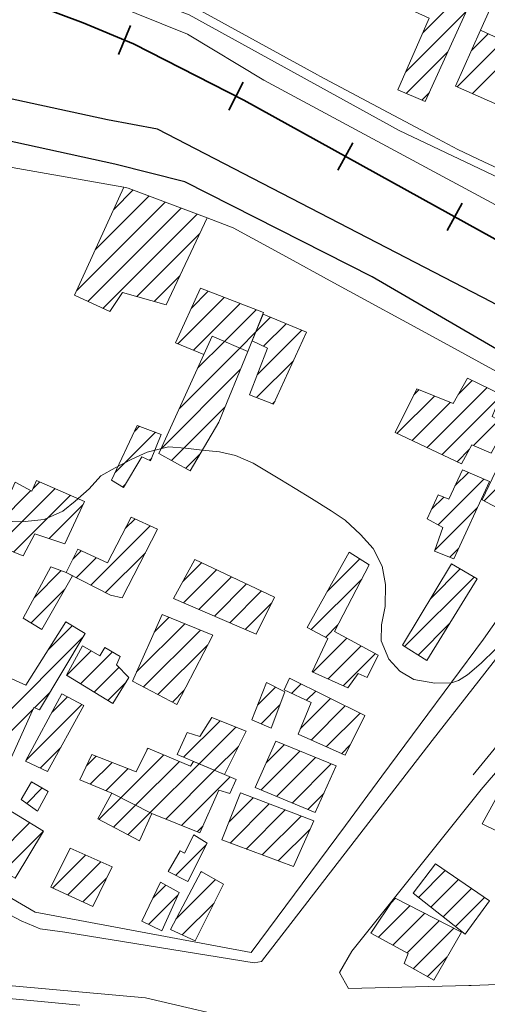
# Model space of a CAD drawing. Extents: x 683309 to 689852, y 5952567 to 5955977.
# Drawn here: x 684209 to 684211, y 5953797 to 5953800 of the extents above; entities that cross this region are included whole.
import ezdxf

# ---------------------------------------------------------------- set-up
doc = ezdxf.new("R2010")
doc.units = 0
doc.header["$LTSCALE"] = 25
doc.header["$MEASUREMENT"] = 0
for name, color, linetype, lineweight in [('07_CURVA_SECUNDARIA', 8, 'CONTINUOUS', 5), ('10_MANZANA', 7, 'CONTINUOUS', 9), ('13_CAMINOS_PRIMARIOS', 7, 'CONTINUOUS', 25), ('17_CAMINOS_SECUNDARIOS', 7, 'CONTINUOUS', 15), ('20_FFCC', 242, 'CONTINUOUS', 35), ('40_CONSTRUCCIONES', 251, 'CONTINUOUS', 20), ('41_ACHURADO_CONSTRUCCIONES', 9, 'CONTINUOUS', 9)]:
    doc.layers.add(name, color=color, linetype=linetype, lineweight=lineweight)

msp = doc.modelspace()

# ---------------------------------------------------------------- linework, layer by layer
at = {"layer": '07_CURVA_SECUNDARIA', "elevation": 0.1985}
msp.add_lwpolyline([(684210.9176, 5953797.6815), (684210.8716, 5953797.6369), (684210.8285, 5953797.5998), (684210.8003, 5953797.582), (684210.7777, 5953797.5742), (684210.7249, 5953797.5735), (684210.6578, 5953797.5856), (684210.6135, 5953797.6118), (684210.5788, 5953797.6503), (684210.5537, 5953797.7079), (684210.5551, 5953797.7593), (684210.5666, 5953797.8174), (684210.5674, 5953797.8877), (684210.5571, 5953797.9463), (684210.5289, 5953798.0019), (684210.4882, 5953798.0469), (684210.4394, 5953798.0922), (684210.3953, 5953798.1222), (684210.3326, 5953798.1609), (684210.28, 5953798.1931), (684210.2317, 5953798.2228), (684210.1464, 5953798.2741), (684210.0908, 5953798.2983), (684210.0396, 5953798.3096), (684209.9844, 5953798.3152), (684209.932, 5953798.3213), (684209.878, 5953798.3253), (684209.8095, 5953798.309), (684209.7612, 5953798.2862), (684209.708, 5953798.2586), (684209.6623, 5953798.2334), (684209.6248, 5953798.1919), (684209.5806, 5953798.1526), (684209.5412, 5953798.1214), (684209.4823, 5953798.0942), (684209.411, 5953798.0865), (684209.3538, 5953798.0886)], dxfattribs=at)
at = {"layer": '10_MANZANA'}
for points, elevation in [([(684210.3516, 5953799.5097), (684209.948, 5953799.7311)], 0.1425), ([(684210.3592, 5953799.5055), (684210.3516, 5953799.5097)], 0.1425), ([(684210.5758, 5953799.3898), (684210.3592, 5953799.5055)], 0.1467), ([(684210.7183, 5953799.3138), (684210.5758, 5953799.3898)], 0.1495), ([(684210.7975, 5953799.2715), (684210.7183, 5953799.3138)], 0.1511), ([(684210.8807, 5953799.2328), (684210.7975, 5953799.2715)], 0.1535), ([(684209.283, 5953799.2316), (684209.7354, 5953799.1518)], 0.1451), ([(684211.0203, 5953799.1676), (684210.8807, 5953799.2328)], 0.1574), ([(684209.7354, 5953799.1518), (684209.7497, 5953799.1492)], 0.1451), ([(684209.7497, 5953799.1492), (684210.001, 5953799.0539)], 0.1451), ([(684210.001, 5953799.0539), (684210.0695, 5953799.0279)], 0.1467), ([(684210.0695, 5953799.0279), (684210.0828, 5953799.0229)], 0.1471), ([(684210.0828, 5953799.0229), (684210.253, 5953798.93)], 0.1471), ([(684210.253, 5953798.93), (684210.3919, 5953798.8542)], 0.1497), ([(684210.3919, 5953798.8542), (684210.7421, 5953798.663)], 0.1519), ([(684210.7421, 5953798.663), (684211.0314, 5953798.505)], 0.157), ([(684211.3238, 5953798.3453), (684210.8791, 5953797.7132)], 0.1658), ([(684210.8791, 5953797.7132), (684210.6776, 5953797.4416)], 0.1963), ([(684210.6776, 5953797.4416), (684210.5563, 5953797.2778)], 0.218), ([(684210.8716, 5953797.2356), (684211.0012, 5953797.3856)], 0.2239), ([(684210.5563, 5953797.2778), (684210.44, 5953797.121)], 0.2309), ([(684210.74, 5953797.0708), (684210.8716, 5953797.2356)], 0.2388), ([(684210.44, 5953797.121), (684210.14, 5953796.7166)], 0.2434), ([(684210.5958, 5953796.8901), (684210.74, 5953797.0708)], 0.2553), ([(684209.4539, 5953796.8451), (684209.3794, 5953796.8879)], 0.2674), ([(684210.4608, 5953796.721), (684210.5958, 5953796.8901)], 0.2706), ([(684210.14, 5953796.7166), (684209.4539, 5953796.8451)], 0.2754), ([(684210.4209, 5953796.6527), (684210.4608, 5953796.721)], 0.2767), ([(684210.4499, 5953796.6017), (684210.4209, 5953796.6527)], 0.2791), ([(684211.1414, 5953796.6227), (684210.8398, 5953796.6116)], 0.2638), ([(684210.8325, 5953796.6114), (684210.4499, 5953796.6017)], 0.2706), ([(684210.8398, 5953796.6116), (684210.8325, 5953796.6114)], 0.2704), ([(684209.2091, 5953796.5846), (684209.4047, 5953796.5667)], 0.2698), ([(684209.4047, 5953796.5667), (684209.5956, 5953796.5492)], 0.2724)]:
    msp.add_lwpolyline(points, dxfattribs=dict(at, elevation=elevation))
at = {"layer": '13_CAMINOS_PRIMARIOS'}
for points in [[(684213.8724, 5953797.4664, 0.1554), (684213.6687, 5953797.2987, 0.1703), (684213.5912, 5953797.3041, 0.1771), (684213.4727, 5953797.3636, 0.1771), (684212.3103, 5953797.9993, 0.168), (684210.9063, 5953798.7863, 0.1427), (684209.8428, 5953799.337, 0.1296), (684209.6836, 5953799.3664, 0.1284), (684208.6512, 5953799.5898, 0.1293)], [(684211.4011, 5953798.2669, 0.1558), (684211.4324, 5953798.308, 0.1558), (684211.3941, 5953798.3606, 0.1558), (684210.5248, 5953798.8667, 0.1392), (684209.9292, 5953799.1692, 0.1398), (684209.7074, 5953799.2248, 0.1398), (684208.6495, 5953799.4567, 0.1342)]]:
    msp.add_polyline3d(points, dxfattribs=at)
at = {"layer": '17_CAMINOS_SECUNDARIOS'}
for points in [[(684213.246, 5953800.8174, 0.1304), (684212.5639, 5953800.2808, 0.114), (684212.3173, 5953800.0827, 0.1203), (684212.1547, 5953799.9066, 0.1259), (684212.0681, 5953799.5198, 0.156), (684211.9859, 5953799.396, 0.161), (684211.812, 5953799.2048, 0.164), (684211.4783, 5953798.9304, 0.1578), (684211.4394, 5953798.9391, 0.1578), (684210.6113, 5953799.332, 0.1275), (684209.9431, 5953799.7003, 0.1279), (684209.2431, 5953799.9673, 0.1336), (684208.8782, 5953800.0424, 0.1396), (684208.6512, 5953800.0707, 0.1437)], [(684208.6512, 5953799.98, 0.1383), (684208.7571, 5953799.9697, 0.1382), (684209.1071, 5953799.9461, 0.1344), (684209.284, 5953799.9028, 0.1322), (684209.9377, 5953799.6392, 0.1235), (684210.1805, 5953799.493, 0.1225), (684211.1398, 5953798.9761, 0.1384), (684211.8843, 5953798.6044, 0.1604), (684213.1424, 5953797.9112, 0.1731), (684213.6109, 5953797.6473, 0.1662), (684213.8086, 5953797.5268, 0.1614), (684213.8724, 5953797.4664, 0.1554)], [(684208.6512, 5953797.2539, 0.2063), (684209.1458, 5953796.9564, 0.2523), (684209.4086, 5953796.8171, 0.2656), (684209.4696, 5953796.7916, 0.2646), (684209.5476, 5953796.7809, 0.2646), (684210.1503, 5953796.6834, 0.2706), (684210.1732, 5953796.6878, 0.27), (684210.7157, 5953797.3906, 0.2067), (684211.4011, 5953798.2669, 0.1558)], [(684210.8464, 5953797.2822, 0.2162), (684211.4114, 5953797.9723, 0.1781), (684211.5696, 5953798.1673, 0.1588)], [(684211.359, 5953795.1163, 0.4918), (684211.3209, 5953795.1034, 0.4918), (684211.2204, 5953795.1167, 0.5074), (684211.1164, 5953795.1474, 0.5031), (684210.6161, 5953795.2876, 0.4463), (684209.9601, 5953795.4327, 0.3836), (684209.2409, 5953795.6098, 0.3419), (684208.8297, 5953795.6912, 0.2984), (684208.7751, 5953795.7398, 0.2901), (684208.763, 5953795.9959, 0.2662), (684208.7231, 5953796.5473, 0.2494), (684208.7531, 5953796.6487, 0.2492), (684208.8118, 5953796.6719, 0.2492), (684209.2963, 5953796.6181, 0.2601), (684209.8041, 5953796.5721, 0.2686), (684210.1493, 5953796.4917, 0.2686), (684210.4019, 5953796.4798, 0.2696), (684211.088, 5953796.4883, 0.2543), (684212.0133, 5953796.5058, 0.2353), (684212.5521, 5953796.5504, 0.2228), (684212.7179, 5953796.5645, 0.2192), (684212.7769, 5953796.5292, 0.2182), (684212.7826, 5953796.4994, 0.2257), (684212.7673, 5953796.4746, 0.2313)]]:
    msp.add_polyline3d(points, dxfattribs=at)
at = {"layer": '20_FFCC'}
for p, q in [((684209.719, 5953799.5742), (684209.7569, 5953799.666)), ((684210.0699, 5953799.3973), (684210.1151, 5953799.4857)), ((684210.4163, 5953799.2066), (684210.4643, 5953799.2934)), ((684210.7636, 5953799.0142), (684210.8117, 5953799.1011))]:
    msp.add_line(p, q, dxfattribs=at)
msp.add_polyline3d([(684208.6512, 5953799.9219, 0.1606), (684208.7471, 5953799.9092, 0.1614), (684208.9733, 5953799.874, 0.1628), (684209.2107, 5953799.8087, 0.1632), (684209.4096, 5953799.7489, 0.164), (684209.6058, 5953799.6747, 0.1646), (684209.7664, 5953799.6084, 0.1646), (684210.1172, 5953799.4289, 0.165), (684211.196, 5953798.8315, 0.1684), (684211.8789, 5953798.4583, 0.1723), (684213.921, 5953797.3378, 0.1761)], dxfattribs=at)
at = {"layer": '40_CONSTRUCCIONES'}
for points, elevation in [([(684210.8694, 5953799.6511), (684210.9234, 5953799.772), (684210.9828, 5953799.9044), (684210.9895, 5953799.9195), (684211.0979, 5953799.8621), (684211.0866, 5953799.8174), (684211.1154, 5953799.8019), (684211.0145, 5953799.585)], 0.191), ([(684210.707, 5953799.6902), (684210.519, 5953799.7753), (684210.5805, 5953799.9018), (684210.6917, 5953799.8466), (684210.7189, 5953799.8943), (684210.7848, 5953799.8683), (684210.7954, 5953799.8927), (684210.8795, 5953799.8559), (684210.8537, 5953799.7956), (684210.8613, 5953799.7928), (684210.6941, 5953799.4243), (684210.6071, 5953799.4615)], 0.1977), ([(684210.8694, 5953799.6511), (684210.79, 5953799.4738), (684210.9347, 5953799.4095), (684211.0145, 5953799.585)], 0.2496), ([(684209.5788, 5953798.8079), (684209.6915, 5953798.7559), (684209.7312, 5953798.8172), (684209.8698, 5953798.7773), (684210.001, 5953799.0539), (684209.7497, 5953799.1492), (684209.7354, 5953799.1518), (684209.5788, 5953798.8079)], 0.2392), ([(684209.979, 5953798.8301), (684210.1801, 5953798.7527), (684210.1295, 5953798.629), (684210.0165, 5953798.6783), (684209.9899, 5953798.6197), (684209.8998, 5953798.657)], 0.2108), ([(684210.1434, 5953798.6632), (684210.1922, 5953798.6398), (684210.1348, 5953798.4909), (684210.2119, 5953798.4615), (684210.3167, 5953798.6902), (684210.1783, 5953798.748)], 0.2051), ([(684210.0374, 5953798.4045), (684209.9468, 5953798.2498), (684209.847, 5953798.304), (684209.9899, 5953798.6197), (684210.0165, 5953798.6783), (684210.1295, 5953798.629)], 0.2511), ([(684210.5988, 5953798.3717), (684210.8098, 5953798.2717), (684210.8428, 5953798.3318), (684210.9034, 5953798.3058), (684210.9534, 5953798.397), (684210.9067, 5953798.4226), (684210.9351, 5953798.4919), (684210.8283, 5953798.5443), (684210.7826, 5953798.4635), (684210.6669, 5953798.5101)], 0.1946), ([(684209.6967, 5953798.2191), (684209.7348, 5953798.1966), (684209.7926, 5953798.2943), (684209.8208, 5953798.281), (684209.8543, 5953798.365), (684209.7783, 5953798.3936)], 0.246), ([(684211.1271, 5953798.3126), (684211.0717, 5953798.2155), (684211.0262, 5953798.2336), (684210.9689, 5953798.1075), (684210.8748, 5953798.1573), (684210.9812, 5953798.3799)], 0.2172), ([(684210.785, 5953797.9697), (684210.7235, 5953797.9933), (684210.7499, 5953798.0688), (684210.7007, 5953798.097), (684210.7354, 5953798.1734), (684210.7693, 5953798.1595), (684210.8122, 5953798.2522), (684210.8982, 5953798.2157)], 0.2168), ([(684209.5482, 5953798.0174), (684209.6107, 5953798.152), (684209.4583, 5953798.2187), (684209.4432, 5953798.1845), (684209.3904, 5953798.2129), (684209.3056, 5953798.0227), (684209.4158, 5953797.9791), (684209.4527, 5953798.0487)], 0.2603), ([(684209.5889, 5953798.0001), (684209.6838, 5953797.9562), (684209.7592, 5953798.1021), (684209.8428, 5953798.064), (684209.73, 5953797.8452), (684209.6929, 5953797.8538), (684209.5518, 5953797.9254), (684209.5889, 5953798.0001)], 0.2791), ([(684210.2151, 5953797.8472), (684209.9617, 5953797.9675), (684209.8932, 5953797.8435), (684210.1567, 5953797.7291)], 0.3018), ([(684210.5156, 5953797.9499), (684210.4054, 5953797.7376), (684210.5444, 5953797.6622), (684210.5095, 5953797.5921), (684210.4809, 5953797.6046), (684210.4483, 5953797.5582), (684210.335, 5953797.6096), (684210.3838, 5953797.7156), (684210.3191, 5953797.7511), (684210.4521, 5953797.9908)], 0.2664), ([(684209.4749, 5953797.7442), (684209.5718, 5953797.9151), (684209.5518, 5953797.9254), (684209.5037, 5953797.9443), (684209.415, 5953797.7809)], 0.2531), ([(684210.622, 5953797.6942), (684210.6995, 5953797.6457), (684210.8589, 5953797.9052), (684210.7777, 5953797.9538)], 0.2305), ([(684209.8571, 5953797.7924), (684209.763, 5953797.5802), (684209.9044, 5953797.5054), (684210.0181, 5953797.7265)], 0.2988), ([(684209.4243, 5953797.5667), (684209.5506, 5953797.769), (684209.6121, 5953797.7313), (684209.4668, 5953797.4883), (684209.4495, 5953797.4958), (684209.3588, 5953797.2957), (684209.2804, 5953797.3289), (684209.2528, 5953797.2842), (684209.1839, 5953797.3227), (684209.3358, 5953797.606)], 0.3047), ([(684209.5528, 5953797.5995), (684209.7009, 5953797.5085), (684209.7517, 5953797.5911), (684209.7124, 5953797.6324), (684209.7243, 5953797.6584), (684209.6756, 5953797.6872), (684209.659, 5953797.6602), (684209.604, 5953797.6926)], 0.3099), ([(684210.2472, 5953797.5457), (684210.2045, 5953797.4303), (684210.1428, 5953797.4573), (684210.189, 5953797.5752)], 0.291), ([(684210.4396, 5953797.344), (684210.2895, 5953797.4111), (684210.3314, 5953797.5121), (684210.2456, 5953797.5528), (684210.2623, 5953797.5897), (684210.5015, 5953797.471)], 0.265), ([(684209.5387, 5953797.5397), (684209.4231, 5953797.3257), (684209.4932, 5953797.2921), (684209.6081, 5953797.5022)], 0.2982), ([(684209.9768, 5953797.4035), (684209.9367, 5953797.417), (684209.9053, 5953797.3465), (684210.0556, 5953797.283), (684210.1243, 5953797.4208), (684210.0159, 5953797.4643)], 0.3143), ([(684210.4108, 5953797.3102), (684210.3437, 5953797.1615), (684210.1533, 5953797.2417), (684210.2194, 5953797.3886)], 0.3446), ([(684209.8245, 5953797.1587), (684209.9776, 5953797.097), (684210.0374, 5953797.2334), (684210.0731, 5953797.2227), (684210.0926, 5953797.2675), (684210.0556, 5953797.283), (684209.9566, 5953797.3247), (684209.9474, 5953797.3098), (684209.8114, 5953797.3672), (684209.7751, 5953797.2917), (684209.6336, 5953797.3465), (684209.596, 5953797.2657), (684209.6969, 5953797.2231)], 0.3165), ([(684211.0558, 5953797.0384), (684210.8756, 5953797.1256), (684210.9683, 5953797.2963), (684211.1608, 5953797.2), (684211.0916, 5953797.0761)], 0.2958), ([(684209.495, 5953797.2292), (684209.4608, 5953797.1667), (684209.4088, 5953797.2036), (684209.4416, 5953797.26)], 0.3163), ([(684209.6526, 5953797.1415), (684209.7852, 5953797.072), (684209.8245, 5953797.1587), (684209.6969, 5953797.2231)], 0.3649), ([(684210.2746, 5953796.99), (684210.0467, 5953797.0747), (684210.1065, 5953797.2244), (684210.3397, 5953797.1355)], 0.3627), ([(684209.4797, 5953797.1027), (684209.3195, 5953797.1998), (684209.2996, 5953797.1659), (684209.2288, 5953797.0452), (684209.3896, 5953796.9525)], 0.3222), ([(684209.9282, 5953797.0327), (684209.958, 5953797.091), (684210.0004, 5953797.0648), (684209.9393, 5953796.9423), (684209.8762, 5953796.9741), (684209.9147, 5953797.04)], 0.3103), ([(684209.6983, 5953796.9896), (684209.6369, 5953796.8631), (684209.5035, 5953796.9249), (684209.5651, 5953797.0481)], 0.3), ([(684210.6556, 5953796.9052), (684210.821, 5953796.7744), (684210.8984, 5953796.8808), (684210.7269, 5953796.9983)], 0.2918), ([(684210.0529, 5953796.934), (684209.9623, 5953796.7537), (684209.8835, 5953796.7893), (684209.981, 5953796.9741)], 0.3222), ([(684209.9115, 5953796.907), (684209.8569, 5953796.7855), (684209.793, 5953796.8157), (684209.8517, 5953796.9407)], 0.3335), ([(684210.7211, 5953796.6283), (684210.6268, 5953796.6811), (684210.6403, 5953796.713), (684210.5212, 5953796.7781), (684210.5958, 5953796.8901), (684210.8089, 5953796.7807)], 0.3728)]:
    msp.add_lwpolyline(points, close=True, dxfattribs=dict(at, elevation=elevation))
at = {"layer": '41_ACHURADO_CONSTRUCCIONES'}
for p, q in [((684210.6866, 5953799.6435), (684210.8649, 5953799.8218)), ((684210.6322, 5953799.5189), (684210.824, 5953799.7107)), ((684210.8407, 5953799.587), (684210.8937, 5953799.64)), ((684210.7953, 5953799.4714), (684210.9419, 5953799.618)), ((684210.6337, 5953799.4501), (684210.7657, 5953799.5822)), ((684210.8439, 5953799.4498), (684210.9902, 5953799.5961)), ((684210.6829, 5953799.4291), (684210.7074, 5953799.4537)), ((684209.7033, 5953799.0813), (684209.7653, 5953799.1433)), ((684209.5859, 5953798.8235), (684209.8671, 5953799.1047)), ((684209.6446, 5953798.9524), (684209.8162, 5953799.124)), ((684209.621, 5953798.7884), (684209.918, 5953799.0854)), ((684209.669, 5953798.7663), (684209.9689, 5953799.0661)), ((684209.777, 5953798.8041), (684209.9777, 5953799.0048)), ((684209.8315, 5953798.7884), (684209.9144, 5953798.8712)), ((684209.9498, 5953798.7662), (684210.004, 5953798.8205)), ((684209.9075, 5953798.6538), (684210.0547, 5953798.801)), ((684209.9572, 5953798.6333), (684210.1054, 5953798.7815)), ((684210.0554, 5953798.6613), (684210.1561, 5953798.762)), ((684210.1545, 5953798.6903), (684210.2022, 5953798.738)), ((684210.1043, 5953798.64), (684210.1545, 5953798.6903)), ((684210.1595, 5953798.5548), (684210.3013, 5953798.6966)), ((684210.1801, 5953798.6456), (684210.2518, 5953798.7173)), ((684209.9702, 5953798.5761), (684210.0554, 5953798.6613)), ((684209.9121, 5953798.4478), (684210.1043, 5953798.64)), ((684210.1572, 5953798.4823), (684210.2758, 5953798.6009)), ((684209.854, 5953798.3195), (684210.1058, 5953798.5713)), ((684210.799, 5953798.4925), (684210.8434, 5953798.5368)), ((684210.6578, 5953798.4916), (684210.6736, 5953798.5074)), ((684210.7004, 5953798.3236), (684210.8905, 5953798.5137)), ((684210.208, 5953798.463), (684210.2164, 5953798.4714)), ((684210.6051, 5953798.3687), (684210.7236, 5953798.4873)), ((684210.748, 5953798.301), (684210.9326, 5953798.4856)), ((684209.887, 5953798.2823), (684210.057, 5953798.4523)), ((684210.6527, 5953798.3462), (684210.7737, 5953798.4671)), ((684210.8471, 5953798.33), (684210.928, 5953798.4109)), ((684209.77, 5953798.376), (684209.7851, 5953798.391)), ((684209.7084, 5953798.2441), (684209.8361, 5953798.3718)), ((684210.7956, 5953798.2784), (684210.8353, 5953798.3182)), ((684210.8815, 5953798.1538), (684211.0677, 5953798.34)), ((684209.8172, 5953798.2827), (684209.8243, 5953798.2898)), ((684209.9325, 5953798.2576), (684209.9781, 5953798.3032)), ((684210.7349, 5953798.0774), (684210.8807, 5953798.2231)), ((684210.7887, 5953798.2014), (684210.8314, 5953798.2441)), ((684209.335, 5953798.0111), (684209.5169, 5953798.193)), ((684209.4471, 5953798.1934), (684209.4681, 5953798.2144)), ((684209.7325, 5953798.198), (684209.7402, 5953798.2057)), ((684209.329, 5953798.0753), (684209.44, 5953798.1863)), ((684209.3852, 5953797.9912), (684209.5657, 5953798.1717)), ((684210.7143, 5953798.1269), (684210.7534, 5953798.166)), ((684209.4981, 5953798.0338), (684209.6059, 5953798.1417)), ((684210.7248, 5953797.9971), (684210.8597, 5953798.1319)), ((684209.7402, 5953798.0654), (684209.7714, 5953798.0966)), ((684209.6305, 5953797.8855), (684209.8196, 5953798.0746)), ((684210.7725, 5953797.9745), (684210.7999, 5953798.002)), ((684209.5732, 5953797.9685), (684209.5997, 5953797.9951)), ((684209.584, 5953797.9091), (684209.6477, 5953797.9729)), ((684209.6771, 5953797.8618), (684209.804, 5953797.9888)), ((684210.3825, 5953797.8653), (684210.4861, 5953797.9689)), ((684209.9228, 5953797.897), (684209.9832, 5953797.9574)), ((684210.7115, 5953797.8434), (684210.8054, 5953797.9373)), ((684209.4499, 5953797.8453), (684209.5362, 5953797.9316)), ((684209.9255, 5953797.8295), (684210.0308, 5953797.9348)), ((684209.9744, 5953797.8082), (684210.0783, 5953797.9122)), ((684210.3316, 5953797.7443), (684210.4923, 5953797.905)), ((684210.6284, 5953797.6902), (684210.8493, 5953797.911)), ((684210.0234, 5953797.787), (684210.1259, 5953797.8896)), ((684209.4403, 5953797.7654), (684209.5481, 5953797.8732)), ((684210.0723, 5953797.7657), (684210.1735, 5953797.867)), ((684210.1212, 5953797.7445), (684210.2063, 5953797.8296)), ((684209.8321, 5953797.7361), (684209.8793, 5953797.7833)), ((684209.4947, 5953797.6794), (684209.5714, 5953797.7562)), ((684209.7762, 5953797.61), (684209.9291, 5953797.7629)), ((684210.3769, 5953797.7194), (684210.4165, 5953797.759)), ((684210.6716, 5953797.6631), (684210.7716, 5953797.7631)), ((684209.1994, 5953797.314), (684209.6053, 5953797.7199)), ((684209.798, 5953797.5617), (684209.9789, 5953797.7426)), ((684209.8439, 5953797.5374), (684210.0022, 5953797.6957)), ((684210.3366, 5953797.6089), (684210.4443, 5953797.7166)), ((684210.3849, 5953797.587), (684210.4898, 5953797.6919)), ((684209.5542, 5953797.5986), (684209.6318, 5953797.6762)), ((684209.5977, 5953797.5719), (684209.6991, 5953797.6733)), ((684210.4332, 5953797.5651), (684210.5353, 5953797.6672)), ((684209.6412, 5953797.5452), (684209.7202, 5953797.6242)), ((684209.6847, 5953797.5185), (684209.7427, 5953797.5765)), ((684210.1608, 5953797.5033), (684210.218, 5953797.5605)), ((684210.2693, 5953797.5416), (684210.2992, 5953797.5714)), ((684209.4509, 5953797.4952), (684209.5009, 5953797.5452)), ((684209.5072, 5953797.4813), (684209.5561, 5953797.5303)), ((684209.8898, 5953797.5131), (684209.9279, 5953797.5511)), ((684210.3169, 5953797.519), (684210.3461, 5953797.5482)), ((684209.4248, 5953797.3288), (684209.6017, 5953797.5057)), ((684210.1722, 5953797.4445), (684210.2318, 5953797.5041)), ((684210.2968, 5953797.4287), (684210.393, 5953797.5249)), ((684210.3309, 5953797.3926), (684210.4399, 5953797.5016)), ((684209.2833, 5953797.3276), (684209.4479, 5953797.4923)), ((684210.3794, 5953797.3709), (684210.4868, 5953797.4783)), ((684209.9254, 5953797.3381), (684210.0414, 5953797.4541)), ((684209.9747, 5953797.3172), (684210.0915, 5953797.434)), ((684210.0241, 5953797.2964), (684210.1002, 5953797.3725)), ((684210.1889, 5953797.3208), (684210.2459, 5953797.3778)), ((684210.4279, 5953797.3492), (684210.4557, 5953797.3771)), ((684209.4696, 5953797.3034), (684209.5354, 5953797.3692)), ((684209.6166, 5953797.31), (684209.6477, 5953797.3411)), ((684209.7257, 5953797.2085), (684209.8627, 5953797.3456)), ((684209.8089, 5953797.362), (684209.8133, 5953797.3664)), ((684210.1721, 5953797.2338), (684210.2957, 5953797.3574)), ((684209.6287, 5953797.2519), (684209.6983, 5953797.3215)), ((684209.7724, 5953797.185), (684209.9121, 5953797.3247)), ((684209.819, 5953797.1615), (684209.9746, 5953797.3171)), ((684210.2215, 5953797.213), (684210.3455, 5953797.337)), ((684210.2709, 5953797.1922), (684210.3952, 5953797.3166)), ((684209.678, 5953797.231), (684209.7489, 5953797.3019)), ((684209.8687, 5953797.1409), (684210.024, 5953797.2963)), ((684209.9187, 5953797.1208), (684210.0734, 5953797.2755)), ((684209.427, 5953797.1907), (684209.4763, 5953797.24)), ((684210.3202, 5953797.1714), (684210.3711, 5953797.2223)), ((684209.6565, 5953797.1394), (684209.7257, 5953797.2085)), ((684209.7026, 5953797.1153), (684209.7724, 5953797.185)), ((684210.0691, 5953797.1308), (684210.1472, 5953797.2089)), ((684210.0733, 5953797.0648), (684210.198, 5953797.1895)), ((684209.7487, 5953797.0911), (684209.819, 5953797.1615)), ((684210.1245, 5953797.0458), (684210.2488, 5953797.1702)), ((684209.3068, 5953797.0002), (684209.4359, 5953797.1293)), ((684210.1756, 5953797.0268), (684210.2996, 5953797.1508)), ((684209.3513, 5953796.9745), (684209.4796, 5953797.1028)), ((684209.9567, 5953797.0886), (684209.9587, 5953797.0906)), ((684209.9687, 5953797.1006), (684209.9874, 5953797.1193)), ((684210.2268, 5953797.0078), (684210.3277, 5953797.1087)), ((684209.9003, 5953796.962), (684209.9978, 5953797.0595)), ((684209.5648, 5953797.0477), (684209.5652, 5953797.0481)), ((684209.5095, 5953796.9221), (684209.614, 5953797.0266)), ((684209.5574, 5953796.8999), (684209.6627, 5953797.0052)), ((684209.9792, 5953796.9707), (684209.982, 5953796.9735)), ((684210.6724, 5953796.8919), (684210.7577, 5953796.9772)), ((684209.6054, 5953796.8777), (684209.6804, 5953796.9526)), ((684209.9009, 5953796.8222), (684210.0271, 5953796.9484)), ((684210.7116, 5953796.8609), (684210.7994, 5953796.9486)), ((684209.8276, 5953796.8893), (684209.8692, 5953796.9309)), ((684210.7508, 5953796.8299), (684210.841, 5953796.9201)), ((684209.8142, 5953796.8057), (684209.9083, 5953796.8998)), ((684209.9212, 5953796.7723), (684210.0226, 5953796.8737)), ((684210.5865, 5953796.8761), (684210.5989, 5953796.8885)), ((684210.79, 5953796.7989), (684210.8827, 5953796.8915)), ((684210.5455, 5953796.7649), (684210.6453, 5953796.8647)), ((684210.5908, 5953796.7401), (684210.6917, 5953796.8409)), ((684210.6362, 5953796.7153), (684210.738, 5953796.8171)), ((684210.6559, 5953796.6648), (684210.7844, 5953796.7933)), ((684210.7009, 5953796.6396), (684210.7638, 5953796.7025))]:
    msp.add_line(p, q, dxfattribs=at)

doc.saveas('drawing.dxf')
